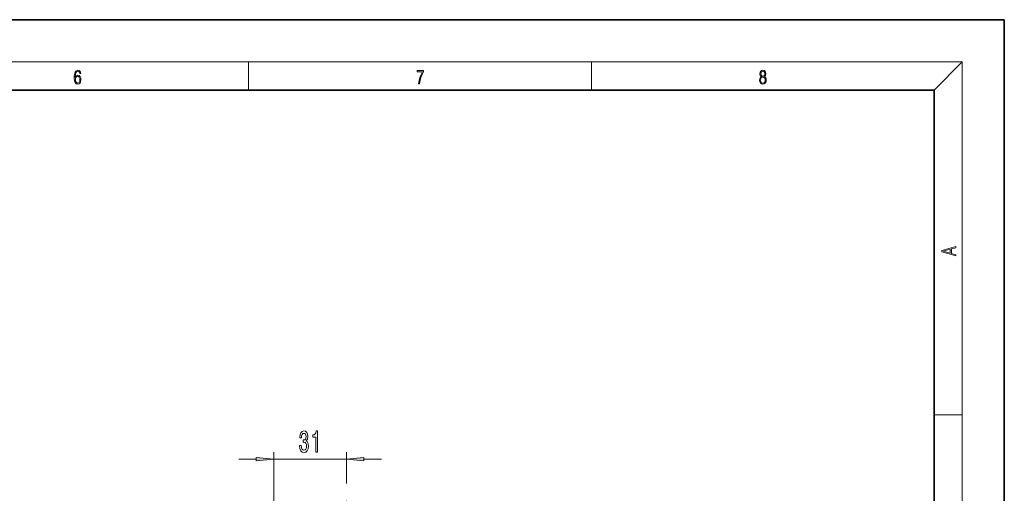
# Model space of a CAD drawing. Extents: x 0 to 420, y 0 to 297.
# Drawn here: x 280 to 420, y 230 to 297 of the extents above; entities that cross this region are included whole.
import ezdxf

# ---------------------------------------------------------------- set-up
doc = ezdxf.new("R2010")
doc.units = 0
doc.linetypes.add('DASHDOT', pattern=[18.5, 12, -3, 0.5, -3])

msp = doc.modelspace()

# ---------------------------------------------------------------- linework, layer by layer
at = {"color": 7, "lineweight": 35}
for p, q in [((420, 297), (210, 297)), ((420, 0), (420, 297)), ((410, 287), (20, 287)), ((410, 10), (410, 287))]:
    msp.add_line(p, q, dxfattribs=at)
at = {"color": 7, "lineweight": 13}
for p, q in [((16, 291), (414, 291)), ((312.5, 287), (312.5, 291)), ((361.25, 287), (361.25, 291)), ((410, 287), (414, 291)), ((414, 6), (414, 291)), ((410, 240.83), (414, 240.83)), ((316.08, 217.01), (316.08, 235.51)), ((326.41, 231.03), (326.41, 235.51)), ((311.08, 234.51), (313.59, 234.51)), ((316.08, 234.51), (326.41, 234.51)), ((328.9, 234.51), (331.41, 234.51))]:
    msp.add_line(p, q, dxfattribs=at)
at = {"color": 7, "linetype": 'DASHDOT', "lineweight": 13}
msp.add_line((326.41, 198.1), (326.41, 231.03), dxfattribs=at)
at = {"color": 7, "lineweight": 13}
for points in [[(287.83, 288.81), (287.86, 289.18), (287.93, 289.45), (288.05, 289.62), (288.21, 289.67), (288.32, 289.65), (288.4, 289.58), (288.46, 289.47), (288.49, 289.33), (288.62, 289.33), (288.58, 289.53), (288.5, 289.69), (288.37, 289.79), (288.22, 289.82), (287.99, 289.75), (287.9, 289.66), (287.82, 289.54), (287.72, 289.2), (287.69, 288.98), (287.69, 288.73), (287.72, 288.33), (287.81, 288.05), (287.97, 287.87), (288.19, 287.82), (288.37, 287.87), (288.51, 287.99), (288.6, 288.19), (288.64, 288.46), (288.61, 288.73), (288.52, 288.93), (288.38, 289.06), (288.2, 289.1), (288.08, 289.08), (287.97, 289.03), (287.89, 288.93)], [(287.86, 288.48), (287.88, 288.67), (287.95, 288.82), (288.05, 288.92), (288.18, 288.96), (288.31, 288.92), (288.41, 288.82), (288.47, 288.66), (288.5, 288.45), (288.47, 288.24), (288.41, 288.09), (288.31, 288), (288.18, 287.97), (288.04, 288), (287.94, 288.1), (287.88, 288.26)], [(336.67, 287.87), (336.81, 287.87), (336.89, 288.35), (337.01, 288.79), (337.17, 289.2), (337.38, 289.59), (337.38, 289.76), (336.48, 289.76), (336.48, 289.6), (337.24, 289.6), (337.03, 289.21), (336.87, 288.79), (336.74, 288.35)], [(385.44, 288.9), (385.33, 288.82), (385.25, 288.71), (385.2, 288.57), (385.19, 288.41), (385.22, 288.16), (385.31, 287.98), (385.46, 287.86), (385.66, 287.82), (385.85, 287.86), (386, 287.98), (386.1, 288.16), (386.13, 288.41), (386.11, 288.57), (386.06, 288.71), (385.98, 288.82), (385.88, 288.9), (386.02, 289.08), (386.07, 289.32), (386.05, 289.52), (385.96, 289.68), (385.83, 289.78), (385.66, 289.82), (385.48, 289.78), (385.35, 289.68), (385.27, 289.52), (385.24, 289.32), (385.29, 289.08)], [(385.33, 288.4), (385.35, 288.58), (385.41, 288.71), (385.52, 288.79), (385.66, 288.82), (385.8, 288.79), (385.9, 288.71), (385.96, 288.58), (385.99, 288.41), (385.96, 288.23), (385.9, 288.09), (385.79, 288), (385.66, 287.97), (385.52, 288), (385.42, 288.09), (385.35, 288.23)], [(385.38, 289.31), (385.4, 289.46), (385.45, 289.57), (385.54, 289.64), (385.66, 289.67), (385.77, 289.64), (385.86, 289.57), (385.91, 289.46), (385.93, 289.31), (385.91, 289.17), (385.86, 289.06), (385.77, 288.99), (385.66, 288.97), (385.54, 288.99), (385.45, 289.06), (385.4, 289.17)], [(413.09, 263.42), (413.09, 263.57), (412.48, 263.74), (412.48, 264.41), (413.09, 264.58), (413.09, 264.73), (411.09, 264.16), (411.09, 263.99)], [(412.32, 263.78), (411.29, 264.07), (412.32, 264.37)], [(319.74, 236.45), (319.74, 236.42), (319.78, 236.01), (319.9, 235.7), (320.09, 235.5), (320.34, 235.42), (320.61, 235.5), (320.82, 235.69), (320.95, 235.99), (320.99, 236.38), (320.97, 236.64), (320.92, 236.84), (320.82, 237), (320.7, 237.12), (320.87, 237.35), (320.93, 237.72), (320.89, 238.06), (320.78, 238.32), (320.59, 238.48), (320.34, 238.53), (320.11, 238.46), (319.93, 238.27), (319.82, 237.97), (319.78, 237.57), (319.78, 237.54), (320.01, 237.54), (320.03, 237.82), (320.1, 238.01), (320.2, 238.14), (320.36, 238.18), (320.49, 238.14), (320.59, 238.05), (320.65, 237.91), (320.67, 237.71), (320.65, 237.5), (320.59, 237.35), (320.48, 237.27), (320.33, 237.24), (320.23, 237.24), (320.23, 236.9), (320.36, 236.91), (320.52, 236.87), (320.64, 236.77), (320.72, 236.6), (320.74, 236.38), (320.71, 236.13), (320.64, 235.94), (320.52, 235.83), (320.36, 235.79), (320.2, 235.83), (320.08, 235.96), (320, 236.17), (319.97, 236.45)], [(322.05, 235.51), (322.29, 235.51), (322.29, 238.53), (322.11, 238.53), (322.07, 238.27), (321.97, 238.09), (321.83, 237.99), (321.63, 237.95), (321.63, 237.65), (322.05, 237.65)], [(313.59, 234.29), (316.08, 234.51), (313.59, 234.73)], [(328.9, 234.73), (326.41, 234.51), (328.9, 234.29)]]:
    msp.add_lwpolyline(points, close=True, dxfattribs=at)
for points in [[(313.59, 234.29), (316.08, 234.51), (313.59, 234.29), (313.59, 234.73)], [(328.9, 234.73), (326.41, 234.51), (328.9, 234.73), (328.9, 234.29)]]:
    msp.add_solid(points, dxfattribs=at)

doc.saveas('drawing.dxf')
